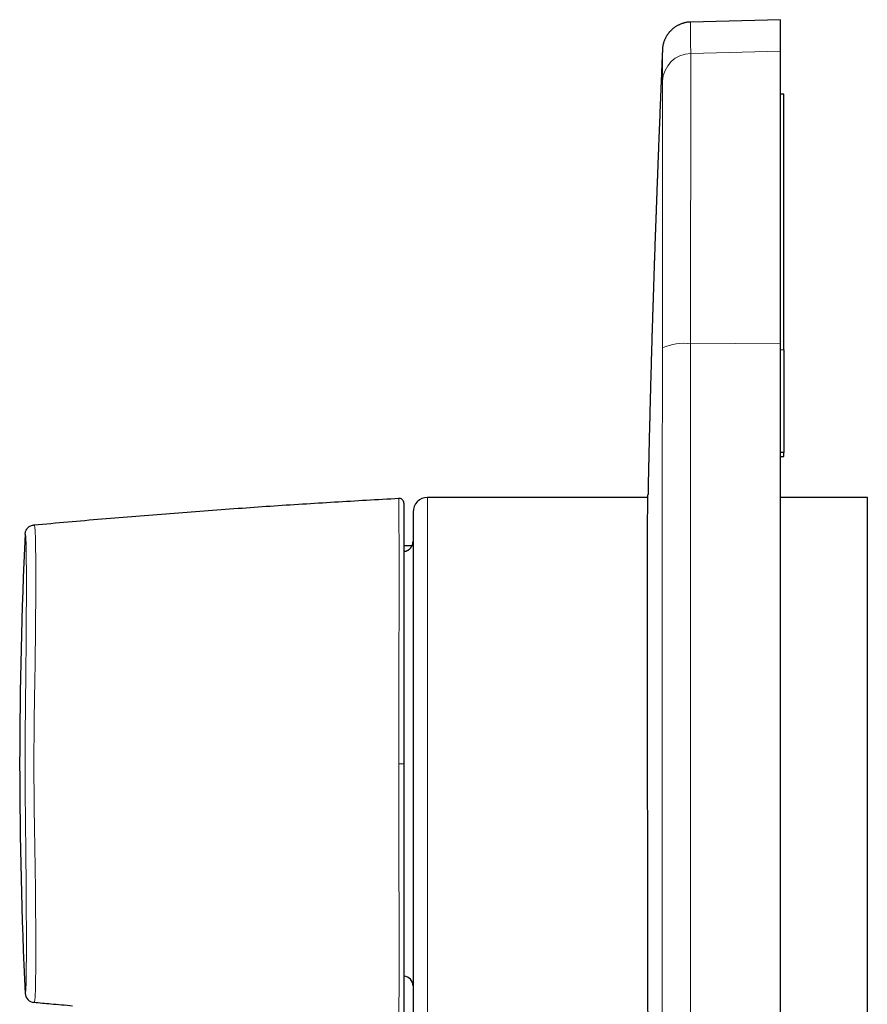
# Model space of a CAD drawing. Units: millimetres. Extents: x 8 to 609, y 12 to 589.
# Drawn here: x 27 to 115, y 487 to 589 of the extents above; entities that cross this region are included whole.
import ezdxf

# ---------------------------------------------------------------- set-up
doc = ezdxf.new("R2010")
doc.units = ezdxf.units.MM

msp = doc.modelspace()

# ---------------------------------------------------------------- linework, layer by layer
at = {"color": 7, "linetype": 'Continuous', "lineweight": 30}
for p, q in [((105.85, 589), (96.57, 588.76)), ((105.85, 585.74), (105.85, 589)), ((93.65, 585.86), (93.65, 585.86)), ((105.85, 555.51), (105.85, 585.74)), ((106.2, 581.29), (105.85, 581.29)), ((106.2, 554.84), (106.2, 581.29)), ((105.85, 468.49), (105.85, 555.51)), ((106.2, 554.84), (106.2, 544.22)), ((106.2, 544.22), (105.85, 544.22)), ((106.2, 543.78), (106.2, 544.22)), ((105.85, 543.78), (106.2, 543.78)), ((66.37, 539.45), (66.37, 539.47)), ((92.14, 539.55), (69.35, 539.55)), ((114.85, 539.55), (105.85, 539.55)), ((114.85, 484.45), (114.85, 539.55)), ((67.85, 538.05), (67.85, 485.95)), ((67.74, 534.55), (66.9, 534.55))]:
    msp.add_line(p, q, dxfattribs=at)
at = {"color": 8, "linetype": 'Continuous', "lineweight": 0}
for p, q in [((96.58, 585.5), (105.85, 585.74)), ((96.57, 555.47), (105.85, 555.51)), ((106.2, 554.84), (105.85, 554.84)), ((69.35, 539.55), (69.35, 484.45))]:
    msp.add_line(p, q, dxfattribs=at)
at = {"color": 8, "linetype": 'Continuous', "lineweight": 0, "flags": 128}
msp.add_lwpolyline([(66.9, 512), (66.89, 512), (66.89, 512), (66.88, 512), (66.87, 512), (66.86, 512), (66.84, 512), (66.82, 512), (66.79, 512), (66.77, 512), (66.74, 512), (66.71, 512), (66.68, 512), (66.64, 512), (66.61, 512), (66.57, 512), (66.53, 512), (66.49, 512), (66.45, 512), (66.41, 512), (66.37, 512)], dxfattribs=at)
at = {"color": 8, "linetype": 'Continuous', "lineweight": 0}
for centre, radius, start, end in [((96.64, 582.52), 2.99, 91.2077, 177.4488), ((95.89, 549.86), 5.65, 83.0965, 113.3445)]:
    msp.add_arc(centre, radius, start, end, dxfattribs=at)
at = {"color": 7, "linetype": 'Continuous', "lineweight": 30}
for centre, radius, start, end in [((69.35, 538.05), 1.5, 90, 180), ((527.15, 512), 500, 177.2752, 182.7248), ((66.85, 535), 1, 333.2554, 0), ((66.85, 489), 1, 0, 87.1299), ((28.72, 488.28), 1, 182.7248, 264.7421)]:
    msp.add_arc(centre, radius, start, end, dxfattribs=at)
for points, knots in [([(96.57, 588.76), (96.55, 588.76), (96.51, 588.76), (96.46, 588.75), (96.42, 588.75), (96.38, 588.75), (96.31, 588.74), (96.21, 588.73), (96.09, 588.71), (95.97, 588.68), (95.86, 588.65), (95.75, 588.62), (95.63, 588.58), (95.51, 588.54), (95.39, 588.48), (95.27, 588.42), (95.15, 588.36), (95.03, 588.29), (94.92, 588.21), (94.8, 588.12), (94.68, 588.03), (94.59, 587.94), (94.51, 587.86), (94.45, 587.8), (94.39, 587.73), (94.33, 587.66), (94.27, 587.59), (94.21, 587.51), (94.15, 587.42), (94.09, 587.33), (94.03, 587.23), (93.98, 587.13), (93.93, 587.02), (93.88, 586.91), (93.83, 586.8), (93.79, 586.67), (93.75, 586.55), (93.72, 586.42), (93.69, 586.29), (93.67, 586.15), (93.66, 586.01), (93.65, 585.92), (93.65, 585.88)], [0, 0, 0, 0, 0.012255, 0.022272, 0.030038, 0.036986, 0.043898, 0.070739, 0.094712, 0.118788, 0.140717, 0.163622, 0.187517, 0.212407, 0.238773, 0.266168, 0.293601, 0.32006, 0.345503, 0.37722, 0.407063, 0.434983, 0.452897, 0.469964, 0.487503, 0.506129, 0.525962, 0.547098, 0.569613, 0.593563, 0.618992, 0.645932, 0.674403, 0.704419, 0.735986, 0.769106, 0.803774, 0.839984, 0.877725, 0.916984, 0.957747, 1, 1, 1, 1]), ([(93.65, 585.86), (93.65, 585.79), (93.64, 585.64), (93.63, 585.41), (93.62, 585.18), (93.61, 584.93), (93.6, 584.67), (93.59, 584.41), (93.58, 584.16), (93.57, 583.92), (93.56, 583.66), (93.55, 583.4), (93.54, 583.13), (93.53, 582.86), (93.52, 582.62), (93.51, 582.4), (93.5, 582.2), (93.49, 582), (93.48, 581.81), (93.48, 581.62), (93.47, 581.44), (93.46, 581.27), (93.46, 581.12), (93.45, 580.97), (93.44, 580.84), (93.44, 580.72), (93.44, 580.61), (93.43, 580.51), (93.43, 580.43), (93.43, 580.36), (93.42, 580.28), (93.42, 580.19), (93.41, 580.09), (93.41, 579.97), (93.4, 579.83), (93.4, 579.69), (93.39, 579.53), (93.39, 579.37), (93.38, 579.2), (93.37, 579.03), (93.37, 578.86), (93.36, 578.68), (93.35, 578.52), (93.35, 578.35), (93.34, 578.2), (93.33, 578.04), (93.33, 577.88), (93.32, 577.72), (93.31, 577.55), (93.31, 577.39), (93.3, 577.23), (93.29, 577.04), (93.28, 576.79), (93.27, 576.51), (93.26, 576.29), (93.26, 576.13), (93.25, 576.02), (93.25, 575.9), (93.24, 575.78), (93.24, 575.65), (93.23, 575.51), (93.23, 575.35), (93.22, 575.16), (93.21, 574.97), (93.21, 574.78), (93.2, 574.59), (93.19, 574.42), (93.19, 574.25), (93.18, 574.09), (93.17, 573.92), (93.17, 573.74), (93.16, 573.55), (93.15, 573.36), (93.14, 573.18), (93.14, 573.01), (93.13, 572.85), (93.13, 572.68), (93.12, 572.51), (93.11, 572.33), (93.11, 572.15), (93.1, 571.99), (93.09, 571.83), (93.09, 571.69), (93.08, 571.53), (93.08, 571.38), (93.07, 571.22), (93.06, 571.05), (93.06, 570.87), (93.05, 570.68), (93.04, 570.49), (93.04, 570.32), (93.03, 570.16), (93.03, 570), (93.02, 569.84), (93.01, 569.7), (93.01, 569.56), (93, 569.42), (93, 569.28), (92.99, 569.15), (92.99, 569.03), (92.99, 568.91), (92.98, 568.77), (92.98, 568.62), (92.97, 568.45), (92.96, 568.28), (92.96, 568.12), (92.95, 567.95), (92.95, 567.77), (92.94, 567.59), (92.93, 567.41), (92.93, 567.22), (92.92, 567.03), (92.91, 566.84), (92.91, 566.66), (92.9, 566.49), (92.89, 566.34), (92.89, 566.2), (92.88, 566.06), (92.88, 565.94), (92.88, 565.82), (92.87, 565.72), (92.87, 565.61), (92.87, 565.5), (92.86, 565.38), (92.86, 565.25), (92.85, 565.11), (92.85, 564.97), (92.84, 564.84), (92.84, 564.72), (92.83, 564.61), (92.83, 564.52), (92.83, 564.43), (92.83, 564.37), (92.82, 564.31), (92.82, 564.27), (92.82, 564.22), (92.82, 564.17), (92.82, 564.11), (92.81, 564.04), (92.81, 563.96), (92.81, 563.87), (92.81, 563.76), (92.8, 563.65), (92.8, 563.53), (92.79, 563.4), (92.79, 563.27), (92.79, 563.16), (92.78, 563.05), (92.78, 562.95), (92.77, 562.86), (92.77, 562.77), (92.77, 562.67), (92.77, 562.57), (92.76, 562.46), (92.76, 562.34), (92.75, 562.22), (92.75, 562.09), (92.75, 561.96), (92.74, 561.84), (92.74, 561.71), (92.73, 561.57), (92.73, 561.43), (92.72, 561.29), (92.72, 561.16), (92.71, 561.03), (92.71, 560.89), (92.71, 560.73), (92.7, 560.57), (92.69, 560.41), (92.69, 560.27), (92.69, 560.15), (92.68, 560.04), (92.68, 559.93), (92.68, 559.81), (92.67, 559.67), (92.67, 559.51), (92.66, 559.33), (92.65, 559.14), (92.65, 558.95), (92.64, 558.77), (92.64, 558.59), (92.63, 558.41), (92.63, 558.25), (92.62, 558.09), (92.62, 557.96), (92.61, 557.84), (92.61, 557.73), (92.61, 557.6), (92.6, 557.48), (92.6, 557.38), (92.6, 557.29), (92.59, 557.19), (92.59, 557.09), (92.59, 556.98), (92.58, 556.88), (92.58, 556.77), (92.58, 556.67), (92.58, 556.59), (92.57, 556.53), (92.57, 556.48), (92.57, 556.43), (92.57, 556.37), (92.57, 556.31), (92.57, 556.24), (92.56, 556.15), (92.56, 556.06), (92.56, 555.95), (92.55, 555.84), (92.55, 555.72), (92.55, 555.6), (92.54, 555.49), (92.54, 555.38), (92.54, 555.27), (92.53, 555.17), (92.53, 555.07), (92.53, 554.96), (92.53, 554.86), (92.52, 554.76), (92.52, 554.63), (92.51, 554.5), (92.51, 554.35), (92.51, 554.22), (92.5, 554.1), (92.5, 554), (92.5, 553.89), (92.49, 553.78), (92.49, 553.66), (92.49, 553.55), (92.48, 553.44), (92.48, 553.34), (92.48, 553.25), (92.48, 553.16), (92.47, 553.07), (92.47, 552.98), (92.47, 552.89), (92.47, 552.79), (92.46, 552.68), (92.46, 552.56), (92.46, 552.43), (92.45, 552.3), (92.45, 552.18), (92.45, 552.07), (92.44, 551.95), (92.44, 551.83), (92.44, 551.71), (92.43, 551.6), (92.43, 551.49), (92.43, 551.4), (92.43, 551.31), (92.42, 551.16), (92.42, 551), (92.41, 550.83), (92.41, 550.72), (92.41, 550.61), (92.4, 550.5), (92.4, 550.38), (92.4, 550.24), (92.39, 550.12), (92.39, 549.99), (92.39, 549.87), (92.38, 549.75), (92.38, 549.64), (92.38, 549.53), (92.38, 549.43), (92.37, 549.32), (92.37, 549.2), (92.37, 549.06), (92.36, 548.93), (92.36, 548.82), (92.36, 548.73), (92.36, 548.65), (92.35, 548.57), (92.35, 548.49), (92.35, 548.41), (92.35, 548.31), (92.35, 548.21), (92.34, 548.1), (92.34, 547.99), (92.34, 547.83), (92.33, 547.64), (92.33, 547.44), (92.32, 547.26), (92.32, 547.12), (92.32, 546.98), (92.31, 546.86), (92.31, 546.74), (92.31, 546.62), (92.3, 546.51), (92.3, 546.39), (92.3, 546.26), (92.29, 546.12), (92.29, 545.99), (92.29, 545.84), (92.28, 545.7), (92.28, 545.55), (92.28, 545.4), (92.27, 545.26), (92.27, 545.13), (92.27, 545), (92.27, 544.88), (92.26, 544.76), (92.26, 544.65), (92.26, 544.54), (92.26, 544.43), (92.25, 544.33), (92.25, 544.24), (92.25, 544.15), (92.25, 544.05), (92.24, 543.95), (92.24, 543.84), (92.24, 543.73), (92.24, 543.63), (92.23, 543.52), (92.23, 543.41), (92.23, 543.3), (92.23, 543.18), (92.22, 543.05), (92.22, 542.91), (92.22, 542.78), (92.22, 542.66), (92.21, 542.54), (92.21, 542.41), (92.21, 542.28), (92.2, 542.15), (92.2, 542.02), (92.2, 541.89), (92.2, 541.76), (92.19, 541.62), (92.19, 541.47), (92.19, 541.32), (92.18, 541.16), (92.18, 541.02), (92.18, 540.87), (92.18, 540.73), (92.17, 540.6), (92.17, 540.48), (92.17, 540.36), (92.17, 540.24), (92.16, 540.13), (92.16, 540.02), (92.16, 539.93), (92.16, 539.87), (92.16, 539.85)], [0, 0, 0, 0, 0.0045908, 0.0096984, 0.0148772, 0.0202819, 0.0259245, 0.0318051, 0.0370348, 0.0424394, 0.0480187, 0.0537729, 0.0596931, 0.0655693, 0.0713114, 0.0757289, 0.0800636, 0.0843155, 0.0884846, 0.0925709, 0.0965745, 0.1004279, 0.1037166, 0.1068158, 0.1097255, 0.1124458, 0.1149767, 0.1168323, 0.118571, 0.1201927, 0.1217817, 0.1235138, 0.1259387, 0.1286054, 0.1315138, 0.134664, 0.138056, 0.1416897, 0.1455653, 0.1491546, 0.1529257, 0.1566916, 0.1603455, 0.1638875, 0.1673175, 0.1706356, 0.1738418, 0.1777136, 0.1814085, 0.1849266, 0.1882678, 0.1914366, 0.1979009, 0.2041063, 0.210053, 0.2123185, 0.2146289, 0.2170984, 0.2197278, 0.2225171, 0.2254664, 0.2292169, 0.2331917, 0.2373112, 0.2415511, 0.2459114, 0.2494219, 0.2530067, 0.2566659, 0.2603073, 0.2638019, 0.2682847, 0.2724983, 0.2764427, 0.280118, 0.2836206, 0.2870547, 0.2910142, 0.2948787, 0.2986487, 0.3024455, 0.3055695, 0.3087704, 0.3120483, 0.315403, 0.3188672, 0.3225204, 0.32644, 0.330626, 0.3350784, 0.3384839, 0.3420227, 0.3455017, 0.3488358, 0.3520251, 0.3550696, 0.3579694, 0.3609919, 0.3638391, 0.3665226, 0.3691397, 0.3717124, 0.3754591, 0.3791078, 0.3826585, 0.386188, 0.3899232, 0.3938788, 0.3976577, 0.401618, 0.4057378, 0.409903, 0.4140971, 0.41832, 0.4216584, 0.4249522, 0.4280576, 0.4309688, 0.4336859, 0.4362088, 0.4383112, 0.4405842, 0.4430366, 0.4456685, 0.4484798, 0.4514705, 0.4546404, 0.4574887, 0.4600845, 0.4624277, 0.4645185, 0.4663568, 0.4679426, 0.4689188, 0.4698301, 0.4708584, 0.4720151, 0.4733002, 0.4747137, 0.4765443, 0.4785533, 0.4807406, 0.4831062, 0.4860402, 0.4888349, 0.491478, 0.4939696, 0.4963097, 0.4984982, 0.5005352, 0.5024485, 0.504488, 0.5067129, 0.5091232, 0.511719, 0.5143362, 0.5171183, 0.5199339, 0.5226346, 0.5252201, 0.5285276, 0.5316253, 0.5345133, 0.5373236, 0.5401837, 0.5430938, 0.5465875, 0.5501474, 0.5536018, 0.5568517, 0.5593044, 0.5616367, 0.5640462, 0.5666082, 0.5693225, 0.5731075, 0.5771427, 0.5812454, 0.585245, 0.5892478, 0.593254, 0.5971205, 0.6007124, 0.6040295, 0.6070719, 0.6093619, 0.6118578, 0.6145641, 0.6174807, 0.6194216, 0.6214455, 0.6235526, 0.6257379, 0.6278541, 0.6304145, 0.6327371, 0.6348217, 0.6366685, 0.6379526, 0.6390899, 0.640083, 0.641113, 0.6425314, 0.6441588, 0.645995, 0.6480402, 0.6502944, 0.6527574, 0.6554164, 0.6580402, 0.6605441, 0.6629282, 0.6651924, 0.6673367, 0.6697101, 0.6719169, 0.6740035, 0.6761531, 0.6790071, 0.6819935, 0.6851124, 0.6883979, 0.690578, 0.6928471, 0.6952052, 0.6976525, 0.7000839, 0.702619, 0.7049654, 0.7071229, 0.7090965, 0.7110137, 0.7129308, 0.7148479, 0.7167651, 0.7190219, 0.7214561, 0.7240688, 0.7268601, 0.7298143, 0.7322307, 0.7347305, 0.7373136, 0.7399801, 0.7426078, 0.7450377, 0.7472691, 0.7493022, 0.7511368, 0.7528333, 0.7594474, 0.7616103, 0.7638825, 0.766271, 0.7687759, 0.7714146, 0.7742529, 0.7772967, 0.7798326, 0.7824895, 0.7850894, 0.7875493, 0.7898692, 0.7920492, 0.7940896, 0.7971545, 0.8000741, 0.8028483, 0.8055297, 0.8072198, 0.8089149, 0.8106149, 0.812322, 0.8141513, 0.8161687, 0.8183742, 0.8207678, 0.8233496, 0.8259925, 0.8310025, 0.8357717, 0.8391774, 0.8423181, 0.8451926, 0.8478231, 0.8504132, 0.8530123, 0.8554716, 0.8580403, 0.8607917, 0.8637258, 0.8668408, 0.8698138, 0.8729177, 0.8761525, 0.8794841, 0.8826301, 0.8855281, 0.8881782, 0.8908304, 0.8933816, 0.8958677, 0.8982886, 0.9006681, 0.902659, 0.9046585, 0.9066666, 0.908717, 0.9109841, 0.9134931, 0.9156341, 0.9179243, 0.9203273, 0.9227071, 0.9250509, 0.9273587, 0.9304965, 0.9335417, 0.9363887, 0.9390249, 0.9414504, 0.9443827, 0.9472916, 0.9502, 0.95283, 0.9555918, 0.9584919, 0.9615331, 0.9647835, 0.9682719, 0.9714514, 0.9747482, 0.9779083, 0.9809015, 0.9837278, 0.9863921, 0.9889189, 0.9915435, 0.9940059, 0.9963506, 0.9986902, 1, 1, 1, 1]), ([(28.63, 536.72), (29.8, 536.82), (32.14, 537.04), (35.66, 537.34), (39.18, 537.63), (42.7, 537.91), (46.23, 538.18), (49.68, 538.43), (53.07, 538.67), (56.4, 538.89), (59.72, 539.09), (63.04, 539.29), (65.26, 539.41), (66.37, 539.47)], [0, 0, 0, 0, 0.093333, 0.186667, 0.28, 0.373333, 0.466667, 0.56, 0.648, 0.736, 0.824, 0.912, 1, 1, 1, 1]), ([(66.9, 538.97), (66.89, 539.04), (66.88, 539.14), (66.81, 539.26), (66.74, 539.34), (66.66, 539.4), (66.53, 539.46), (66.43, 539.47), (66.37, 539.47)], [0, 0, 0, 0, 0.238697, 0.367872, 0.5, 0.632128, 0.761303, 1, 1, 1, 1]), ([(92.16, 484.15), (92.16, 484.17), (92.16, 484.2), (92.16, 484.47), (92.16, 484.89), (92.16, 485.49), (92.16, 486.24), (92.15, 487.16), (92.15, 488.23), (92.15, 489.44), (92.15, 490.8), (92.15, 492.28), (92.15, 493.89), (92.14, 495.61), (92.14, 497.43), (92.14, 499.33), (92.13, 501.32), (92.13, 503.37), (92.13, 505.48), (92.12, 507.63), (92.12, 509.8), (92.12, 511.99), (92.11, 514.17), (92.11, 516.35), (92.11, 518.49), (92.11, 520.6), (92.1, 522.66), (92.1, 524.64), (92.1, 526.56), (92.1, 528.38), (92.1, 530.1), (92.11, 531.7), (92.11, 533.19), (92.11, 534.55), (92.12, 535.76), (92.12, 536.83), (92.12, 537.75), (92.13, 538.51), (92.14, 539.1), (92.14, 539.54), (92.15, 539.78), (92.16, 539.88), (92.16, 539.85), (92.16, 539.85)], [0, 0, 0, 0, 0.024993, 0.049986, 0.074979, 0.099973, 0.124966, 0.149959, 0.174952, 0.199945, 0.224938, 0.249931, 0.274924, 0.299918, 0.324911, 0.349904, 0.374897, 0.39989, 0.424883, 0.449877, 0.47487, 0.499863, 0.524867, 0.549872, 0.574876, 0.599881, 0.624885, 0.649889, 0.674894, 0.699898, 0.724903, 0.749907, 0.774911, 0.799916, 0.82492, 0.849925, 0.874929, 0.899934, 0.924938, 0.949943, 0.974947, 0.999952, 1, 1, 1, 1]), ([(66.9, 538.97), (66.9, 538.97), (66.9, 538.97), (66.9, 538.95), (66.9, 538.93), (66.9, 538.89), (66.9, 538.85), (66.9, 538.79), (66.9, 538.73), (66.9, 538.65), (66.9, 538.56), (66.9, 538.46), (66.9, 538.35), (66.9, 538.23), (66.9, 538.1), (66.9, 537.95), (66.9, 537.8), (66.9, 537.64), (66.9, 537.46), (66.9, 537.28), (66.9, 537.09), (66.9, 536.89), (66.9, 536.68), (66.9, 536.47), (66.9, 536.25), (66.9, 536.02), (66.9, 535.77), (66.9, 535.52), (66.9, 535.24), (66.9, 534.96), (66.9, 534.67), (66.9, 534.37), (66.9, 534.07), (66.9, 533.76), (66.9, 533.45), (66.9, 533.14), (66.9, 532.81), (66.9, 532.48), (66.9, 532.14), (66.9, 531.8), (66.9, 531.45), (66.9, 531.09), (66.9, 530.72), (66.9, 530.35), (66.9, 529.98), (66.9, 529.6), (66.9, 529.2), (66.9, 528.79), (66.9, 528.36), (66.9, 527.92), (66.9, 527.48), (66.9, 527.03), (66.9, 526.58), (66.9, 526.13), (66.9, 525.69), (66.9, 525.25), (66.9, 524.79), (66.9, 524.34), (66.9, 523.88), (66.9, 523.41), (66.9, 522.94), (66.9, 522.47), (66.9, 521.99), (66.9, 521.52), (66.9, 521.05), (66.9, 520.57), (66.9, 520.08), (66.9, 519.6), (66.9, 519.1), (66.9, 518.6), (66.9, 518.11), (66.9, 517.61), (66.9, 517.11), (66.9, 516.61), (66.9, 516.11), (66.9, 515.61), (66.9, 515.1), (66.9, 514.59), (66.9, 514.07), (66.9, 513.56), (66.9, 513.04), (66.9, 512.52), (66.9, 512.17), (66.9, 512)], [0, 0, 0, 0, 0.012397, 0.024787, 0.037169, 0.049545, 0.061913, 0.074275, 0.086628, 0.098975, 0.1119, 0.124817, 0.137725, 0.150623, 0.163512, 0.17639, 0.189258, 0.202115, 0.214962, 0.227797, 0.240621, 0.253435, 0.26552, 0.277617, 0.289723, 0.301838, 0.313961, 0.326826, 0.339697, 0.352572, 0.365452, 0.378333, 0.391216, 0.403361, 0.415506, 0.427647, 0.439784, 0.451917, 0.464044, 0.476164, 0.488276, 0.500379, 0.51248, 0.524368, 0.53626, 0.548155, 0.560053, 0.572906, 0.585762, 0.598621, 0.611484, 0.624351, 0.63722, 0.649356, 0.661495, 0.673636, 0.685779, 0.697924, 0.710072, 0.722221, 0.734372, 0.746526, 0.758678, 0.770603, 0.782518, 0.794425, 0.806327, 0.81844, 0.83055, 0.842658, 0.854767, 0.866877, 0.878775, 0.890677, 0.902586, 0.914503, 0.926673, 0.938855, 0.951051, 0.963261, 0.975488, 0.987734, 1, 1, 1, 1]), ([(27.72, 535.77), (27.72, 535.83), (27.74, 535.94), (27.79, 536.11), (27.88, 536.27), (27.99, 536.42), (28.13, 536.54), (28.29, 536.63), (28.46, 536.69), (28.57, 536.71), (28.63, 536.72)], [0, 0, 0, 0, 0.1179609, 0.2417551, 0.3697682, 0.5, 0.6302318, 0.7582449, 0.8820391, 1, 1, 1, 1]), ([(66.9, 533.97), (66.9, 533.97), (66.94, 533.98), (66.99, 533.98), (67.06, 534), (67.13, 534.01), (67.2, 534.04), (67.27, 534.07), (67.33, 534.1), (67.38, 534.13), (67.43, 534.16), (67.46, 534.19), (67.49, 534.21), (67.51, 534.24), (67.54, 534.26), (67.57, 534.29), (67.59, 534.32), (67.62, 534.36), (67.64, 534.38), (67.66, 534.41), (67.67, 534.42), (67.68, 534.44), (67.69, 534.45), (67.7, 534.47), (67.71, 534.49), (67.72, 534.51), (67.73, 534.53), (67.74, 534.55), (67.74, 534.55), (67.74, 534.55)], [0, 0, 0, 0, 0.01437, 0.057136, 0.099529, 0.141935, 0.18474, 0.22832, 0.270138, 0.311955, 0.354104, 0.379693, 0.405585, 0.431845, 0.458537, 0.485719, 0.525212, 0.565906, 0.607943, 0.62951, 0.65146, 0.673808, 0.696567, 0.719749, 0.743368, 0.804222, 0.867243, 0.932568, 1, 1, 1, 1]), ([(66.9, 512), (66.9, 511.83), (66.9, 511.48), (66.9, 510.95), (66.9, 510.43), (66.9, 509.9), (66.9, 509.38), (66.9, 508.86), (66.9, 508.34), (66.9, 507.82), (66.9, 507.29), (66.9, 506.75), (66.9, 506.21), (66.9, 505.68), (66.9, 505.15), (66.9, 504.63), (66.9, 504.1), (66.9, 503.58), (66.9, 503.07), (66.9, 502.56), (66.9, 502.05), (66.9, 501.56), (66.9, 501.08), (66.9, 500.61), (66.9, 500.15), (66.9, 499.69), (66.9, 499.22), (66.9, 498.76), (66.9, 498.28), (66.9, 497.82), (66.9, 497.35), (66.9, 496.9), (66.9, 496.46), (66.9, 496.03), (66.9, 495.62), (66.9, 495.21), (66.9, 494.81), (66.9, 494.42), (66.9, 494.03), (66.9, 493.65), (66.9, 493.28), (66.9, 492.91), (66.9, 492.56), (66.9, 492.21), (66.9, 491.87), (66.9, 491.54), (66.9, 491.2), (66.9, 490.87), (66.9, 490.53), (66.9, 490.2), (66.9, 489.88), (66.9, 489.57), (66.9, 489.28), (66.9, 489), (66.9, 488.73), (66.9, 488.48), (66.9, 488.23), (66.9, 487.99), (66.9, 487.76), (66.9, 487.54), (66.9, 487.32), (66.9, 487.12), (66.9, 486.93), (66.9, 486.75), (66.9, 486.58), (66.9, 486.41), (66.9, 486.26), (66.9, 486.11), (66.9, 485.97), (66.9, 485.84), (66.9, 485.72), (66.9, 485.61), (66.9, 485.51), (66.9, 485.42), (66.9, 485.34), (66.9, 485.27), (66.9, 485.2), (66.9, 485.15), (66.9, 485.11), (66.9, 485.07), (66.9, 485.05), (66.9, 485.03), (66.9, 485.03), (66.9, 485.03)], [0, 0, 0, 0, 0.012378, 0.02475, 0.037114, 0.049471, 0.061821, 0.074164, 0.0865, 0.098828, 0.111735, 0.124632, 0.137521, 0.1504, 0.16327, 0.176129, 0.188978, 0.201816, 0.214644, 0.22746, 0.240265, 0.253059, 0.265126, 0.277205, 0.289293, 0.30139, 0.313495, 0.326341, 0.339193, 0.35205, 0.36491, 0.377773, 0.390637, 0.402764, 0.414891, 0.427014, 0.439133, 0.451248, 0.463356, 0.475458, 0.487551, 0.499636, 0.511728, 0.523626, 0.535544, 0.547478, 0.559427, 0.572345, 0.585274, 0.598212, 0.611156, 0.624101, 0.637046, 0.649248, 0.661444, 0.673631, 0.685807, 0.697969, 0.710114, 0.722241, 0.734347, 0.746429, 0.758495, 0.770352, 0.782219, 0.794094, 0.805978, 0.818086, 0.830204, 0.842329, 0.854463, 0.866606, 0.878539, 0.890481, 0.902429, 0.914386, 0.926593, 0.938809, 0.951032, 0.963262, 0.975501, 0.987746, 1, 1, 1, 1]), ([(32.61, 486.92), (31.86, 486.99), (30.54, 487.11), (29.21, 487.23), (28.63, 487.28)], [0, 0, 0, 0, 0.56, 1, 1, 1, 1])]:
    msp.add_open_spline(points, degree=3, knots=knots, dxfattribs=at)
at = {"color": 8, "linetype": 'Continuous', "lineweight": 0}
for points, knots in [([(96.57, 588.76), (96.57, 588.76), (96.57, 588.76), (96.57, 588.76), (96.57, 588.76), (96.57, 588.76), (96.57, 588.76), (96.57, 588.75), (96.57, 588.75), (96.57, 588.75), (96.57, 588.74), (96.57, 588.74), (96.57, 588.73), (96.57, 588.72), (96.57, 588.71), (96.57, 588.7), (96.57, 588.68), (96.57, 588.66), (96.57, 588.64), (96.57, 588.61), (96.56, 588.58), (96.56, 588.56), (96.56, 588.55), (96.56, 588.53), (96.56, 588.52), (96.56, 588.5), (96.56, 588.46), (96.56, 588.41), (96.56, 588.36), (96.56, 588.3), (96.56, 588.24), (96.56, 588.18), (96.56, 588.13), (96.56, 588.07), (96.56, 588.02), (96.56, 587.99), (96.56, 587.97), (96.56, 587.97), (96.56, 587.96), (96.56, 587.96), (96.56, 587.96), (96.56, 587.95), (96.56, 587.9), (96.56, 587.79), (96.56, 587.63), (96.56, 587.45), (96.56, 587.27), (96.56, 587.08), (96.56, 586.88), (96.57, 586.67), (96.57, 586.45), (96.57, 586.22), (96.57, 585.98), (96.58, 585.75), (96.58, 585.58), (96.58, 585.5)], [0, 0, 0, 0, 0.002262, 0.005229, 0.008903, 0.014663, 0.021591, 0.029685, 0.038947, 0.049375, 0.060971, 0.073733, 0.087423, 0.102241, 0.118188, 0.135264, 0.153468, 0.172446, 0.192513, 0.213668, 0.235912, 0.246231, 0.25451, 0.261888, 0.269187, 0.276408, 0.304017, 0.327646, 0.35031, 0.374895, 0.398235, 0.420329, 0.441178, 0.458496, 0.474849, 0.488443, 0.489922, 0.491391, 0.492852, 0.494303, 0.495744, 0.497176, 0.498599, 0.54456, 0.589504, 0.633431, 0.67634, 0.718232, 0.759107, 0.798965, 0.841634, 0.883072, 0.923279, 0.962255, 1, 1, 1, 1]), ([(93.66, 582.65), (93.65, 583.03), (93.65, 583.79), (93.64, 584.65), (93.64, 585.3), (93.65, 585.7), (93.65, 585.88), (93.65, 585.86), (93.65, 585.86)], [0, 0, 0, 0, 0.195038, 0.389368, 0.58316, 0.776584, 0.969804, 1, 1, 1, 1]), ([(96.58, 585.5), (96.58, 585.37), (96.58, 585.12), (96.58, 584.56), (96.58, 583.87), (96.58, 583.04), (96.58, 582.08), (96.58, 581), (96.58, 579.78), (96.58, 578.45), (96.58, 577), (96.58, 575.44), (96.58, 573.78), (96.58, 572.03), (96.57, 570.19), (96.57, 568.26), (96.57, 566.27), (96.57, 564.2), (96.57, 562.09), (96.57, 559.92), (96.57, 557.71), (96.57, 556.22), (96.57, 555.47)], [0, 0, 0, 0, 0.0500001, 0.1000002, 0.1500003, 0.2000003, 0.2500004, 0.3000004, 0.3500005, 0.4000005, 0.4500005, 0.5000005, 0.5500005, 0.6000005, 0.6500005, 0.7000004, 0.7500004, 0.8000003, 0.8500003, 0.9000002, 0.9500001, 1, 1, 1, 1]), ([(93.65, 555.05), (93.66, 555.62), (93.66, 556.77), (93.66, 558.47), (93.66, 560.15), (93.66, 561.8), (93.66, 563.42), (93.66, 564.99), (93.66, 566.52), (93.66, 568), (93.66, 569.44), (93.66, 570.82), (93.66, 572.15), (93.66, 573.41), (93.66, 574.61), (93.66, 575.74), (93.66, 576.8), (93.66, 577.78), (93.66, 578.68), (93.66, 579.51), (93.66, 580.25), (93.66, 580.91), (93.66, 581.48), (93.66, 581.96), (93.66, 582.36), (93.66, 582.55), (93.66, 582.65)], [0, 0, 0, 0, 0.041724, 0.083525, 0.125367, 0.167211, 0.209018, 0.250752, 0.292336, 0.333799, 0.375256, 0.416893, 0.458711, 0.50055, 0.542263, 0.583855, 0.625396, 0.666956, 0.708606, 0.750417, 0.792186, 0.833735, 0.875176, 0.916625, 0.958195, 1, 1, 1, 1]), ([(96.57, 555.47), (96.57, 555.13), (96.57, 554.45), (96.57, 553.42), (96.57, 552.35), (96.56, 551.27), (96.56, 550.16), (96.56, 549.03), (96.56, 547.9), (96.56, 546.79), (96.56, 545.68), (96.56, 544.56), (96.55, 543.41), (96.55, 542.24), (96.55, 541.01), (96.55, 539.7), (96.55, 538.32), (96.55, 537.07), (96.55, 535.97), (96.55, 535.26), (96.55, 534.77), (96.55, 534.52), (96.55, 534.26), (96.55, 534.01), (96.55, 533.77), (96.55, 532.74), (96.55, 530.9), (96.55, 528.34), (96.55, 525.85), (96.55, 523.45), (96.55, 521.04), (96.55, 518.63), (96.55, 516.24), (96.55, 513.86), (96.56, 511.49), (96.56, 509.13), (96.56, 506.92), (96.55, 504.87), (96.55, 503.06), (96.55, 501.83), (96.55, 501.2), (96.55, 501.1), (96.55, 501.02), (96.55, 500.96), (96.55, 500.89), (96.55, 500.79), (96.55, 500.66), (96.55, 500.45), (96.55, 500.18), (96.55, 499.85), (96.55, 499.49), (96.55, 499.12), (96.55, 498.72), (96.55, 498.31), (96.55, 497.89), (96.55, 497.45), (96.55, 497), (96.55, 496.52), (96.55, 496.02), (96.55, 495.48), (96.55, 494.91), (96.55, 494.33), (96.55, 493.71), (96.55, 493.08), (96.55, 492.45), (96.55, 491.83), (96.55, 491.22), (96.55, 490.71), (96.55, 490.31), (96.55, 490.05), (96.55, 489.81), (96.55, 489.58), (96.55, 488.9), (96.55, 487.8), (96.55, 486.27), (96.55, 484.78), (96.56, 483.33), (96.56, 481.92), (96.56, 480.53), (96.56, 479.16), (96.56, 477.82), (96.56, 476.51), (96.56, 475.25), (96.57, 474.05), (96.57, 472.91), (96.57, 471.78), (96.57, 470.68), (96.57, 469.6), (96.57, 468.88), (96.58, 468.53)], [0, 0, 0, 0, 0.011716, 0.02371, 0.035981, 0.048531, 0.061358, 0.074463, 0.087846, 0.100358, 0.113104, 0.126083, 0.139295, 0.152741, 0.166421, 0.182019, 0.19791, 0.214094, 0.224936, 0.235906, 0.2388, 0.241702, 0.244614, 0.247534, 0.250394, 0.252887, 0.283244, 0.3136, 0.341197, 0.368793, 0.39639, 0.423987, 0.451584, 0.478688, 0.505796, 0.532919, 0.560042, 0.581693, 0.603344, 0.622397, 0.623794, 0.62514, 0.625855, 0.626586, 0.627333, 0.628094, 0.62995, 0.631892, 0.635435, 0.639232, 0.643282, 0.647586, 0.652143, 0.656953, 0.66172, 0.666713, 0.671931, 0.677374, 0.683042, 0.6893, 0.695812, 0.702576, 0.709595, 0.716866, 0.724391, 0.731222, 0.73825, 0.745474, 0.748948, 0.751876, 0.754552, 0.757221, 0.759885, 0.777737, 0.795302, 0.812582, 0.829137, 0.84542, 0.861432, 0.877173, 0.892642, 0.907839, 0.922764, 0.936208, 0.949422, 0.962409, 0.975168, 0.987698, 1, 1, 1, 1]), ([(93.66, 468.95), (93.65, 471.59), (93.64, 476.87), (93.64, 484.84), (93.63, 492.84), (93.63, 500.88), (93.64, 508.96), (93.64, 516.89), (93.63, 524.68), (93.63, 532.29), (93.63, 539.9), (93.64, 547.49), (93.65, 552.53), (93.65, 555.05)], [0, 0, 0, 0, 0.092554, 0.18522, 0.278075, 0.3712, 0.464675, 0.558444, 0.646756, 0.735, 0.823244, 0.911556, 1, 1, 1, 1]), ([(66.37, 512), (66.37, 512.45), (66.37, 513.35), (66.37, 514.69), (66.37, 516.03), (66.37, 517.36), (66.38, 518.68), (66.38, 519.98), (66.38, 521.27), (66.39, 522.53), (66.39, 523.76), (66.39, 524.96), (66.4, 526.13), (66.4, 527.27), (66.4, 528.38), (66.4, 529.44), (66.4, 530.47), (66.4, 531.45), (66.4, 532.38), (66.4, 533.26), (66.4, 534.08), (66.4, 534.86), (66.4, 535.58), (66.39, 536.25), (66.39, 536.85), (66.39, 537.4), (66.38, 537.88), (66.38, 538.3), (66.38, 538.66), (66.37, 538.95), (66.37, 539.18), (66.37, 539.35), (66.37, 539.44), (66.37, 539.45), (66.37, 539.45)], [0, 0, 0, 0, 0.0317184, 0.0634445, 0.0951786, 0.1269202, 0.1586691, 0.1904254, 0.2221905, 0.2539672, 0.2856738, 0.3172761, 0.3488502, 0.380472, 0.4122397, 0.4441211, 0.4759941, 0.5077363, 0.5393395, 0.570925, 0.6025687, 0.6343469, 0.6662086, 0.698031, 0.7297812, 0.7614258, 0.7930523, 0.8247629, 0.8565434, 0.8883784, 0.9202517, 0.9521473, 0.9840502, 1, 1, 1, 1]), ([(28.63, 536.72), (28.63, 536.72), (28.63, 536.71), (28.65, 536.68), (28.68, 536.62), (28.71, 536.55), (28.74, 536.26), (28.77, 535.79), (28.79, 535.18), (28.8, 534.42), (28.81, 533.51), (28.82, 532.46), (28.82, 531.28), (28.82, 529.98), (28.81, 528.57), (28.8, 526.81), (28.78, 524.68), (28.75, 522.31), (28.71, 520.07), (28.67, 518.01), (28.65, 516), (28.63, 514), (28.63, 512.67), (28.63, 512)], [0, 0, 0, 0, 0.048747, 0.097491, 0.146103, 0.196021, 0.246715, 0.288907, 0.331208, 0.373586, 0.416001, 0.458411, 0.500794, 0.543063, 0.585295, 0.627733, 0.691156, 0.754519, 0.805585, 0.855123, 0.903289, 0.951637, 1, 1, 1, 1]), ([(27.72, 512), (27.72, 512.41), (27.72, 513.24), (27.72, 514.49), (27.73, 515.73), (27.74, 516.93), (27.75, 518.18), (27.77, 519.52), (27.78, 520.82), (27.8, 522.19), (27.81, 523.57), (27.82, 525.14), (27.83, 526.64), (27.84, 528.06), (27.85, 529.39), (27.85, 530.6), (27.85, 531.71), (27.84, 532.7), (27.83, 533.52), (27.83, 534.18), (27.82, 534.57), (27.81, 534.8), (27.81, 534.91), (27.81, 535.01), (27.8, 535.1), (27.8, 535.19), (27.8, 535.28), (27.79, 535.36), (27.78, 535.44), (27.78, 535.53), (27.77, 535.6), (27.76, 535.64), (27.75, 535.67), (27.74, 535.69), (27.73, 535.75), (27.72, 535.76), (27.72, 535.77)], [0, 0, 0, 0, 0.031184, 0.062307, 0.093504, 0.124908, 0.152156, 0.187452, 0.226117, 0.249978, 0.29188, 0.333699, 0.375387, 0.416896, 0.458184, 0.499205, 0.540264, 0.581597, 0.623161, 0.658223, 0.69339, 0.702616, 0.711847, 0.721082, 0.73032, 0.739562, 0.748806, 0.758868, 0.772706, 0.790266, 0.811434, 0.830204, 0.8517, 0.869781, 0.889302, 1, 1, 1, 1]), ([(27.72, 488.23), (27.72, 488.23), (27.72, 488.23), (27.72, 488.25), (27.73, 488.27), (27.74, 488.3), (27.75, 488.33), (27.77, 488.4), (27.78, 488.53), (27.8, 488.76), (27.81, 489.13), (27.82, 489.71), (27.83, 490.43), (27.84, 491.3), (27.85, 492.29), (27.85, 493.4), (27.85, 494.62), (27.84, 495.95), (27.83, 497.29), (27.83, 498.63), (27.82, 499.62), (27.81, 500.3), (27.81, 500.65), (27.81, 501.01), (27.8, 501.36), (27.8, 501.72), (27.79, 502.09), (27.79, 502.53), (27.78, 503.07), (27.78, 503.76), (27.77, 504.52), (27.76, 505.33), (27.75, 506.1), (27.74, 506.88), (27.73, 508.83), (27.72, 510.54), (27.72, 512)], [0, 0, 0, 0, 0.031444, 0.062825, 0.094283, 0.125952, 0.153402, 0.188888, 0.227433, 0.251242, 0.293194, 0.33507, 0.376822, 0.418404, 0.459771, 0.500905, 0.542002, 0.583378, 0.624992, 0.660101, 0.695318, 0.704558, 0.713803, 0.723053, 0.732306, 0.741562, 0.750822, 0.760893, 0.774721, 0.792254, 0.813376, 0.831979, 0.853257, 0.871121, 0.890426, 1, 1, 1, 1]), ([(28.63, 512), (28.63, 511.33), (28.63, 510), (28.65, 508.01), (28.67, 506), (28.71, 503.96), (28.74, 502.01), (28.77, 500.19), (28.79, 498.54), (28.8, 496.95), (28.81, 495.45), (28.82, 494.04), (28.82, 492.73), (28.82, 491.55), (28.81, 490.49), (28.8, 489.58), (28.79, 488.82), (28.77, 488.22), (28.74, 487.74), (28.71, 487.45), (28.68, 487.38), (28.65, 487.32), (28.63, 487.29), (28.63, 487.28), (28.63, 487.28)], [0, 0, 0, 0, 0.048242, 0.096492, 0.144545, 0.193898, 0.244643, 0.287084, 0.329477, 0.371852, 0.414226, 0.456619, 0.499059, 0.541509, 0.583886, 0.626161, 0.668511, 0.710969, 0.753273, 0.803977, 0.853904, 0.902518, 0.95126, 1, 1, 1, 1]), ([(66.37, 484.55), (66.37, 484.56), (66.37, 484.58), (66.37, 484.75), (66.37, 485.03), (66.38, 485.44), (66.38, 485.96), (66.39, 486.58), (66.39, 487.32), (66.4, 488.17), (66.4, 489.13), (66.4, 490.18), (66.4, 491.33), (66.4, 492.56), (66.4, 493.87), (66.4, 495.26), (66.4, 496.72), (66.4, 498.26), (66.39, 499.85), (66.39, 501.49), (66.38, 503.17), (66.38, 504.9), (66.37, 506.65), (66.37, 508.43), (66.37, 510.21), (66.37, 511.41), (66.37, 512)], [0, 0, 0, 0, 0.0264241, 0.068767, 0.1111476, 0.1535143, 0.1958166, 0.2380084, 0.2802741, 0.322761, 0.3653658, 0.4079803, 0.4504968, 0.4928131, 0.534948, 0.5771011, 0.619453, 0.6619362, 0.7043201, 0.7465383, 0.7887434, 0.831083, 0.8734715, 0.9158167, 0.9580238, 1, 1, 1, 1])]:
    msp.add_open_spline(points, degree=3, knots=knots, dxfattribs=at)

doc.saveas('drawing.dxf')
